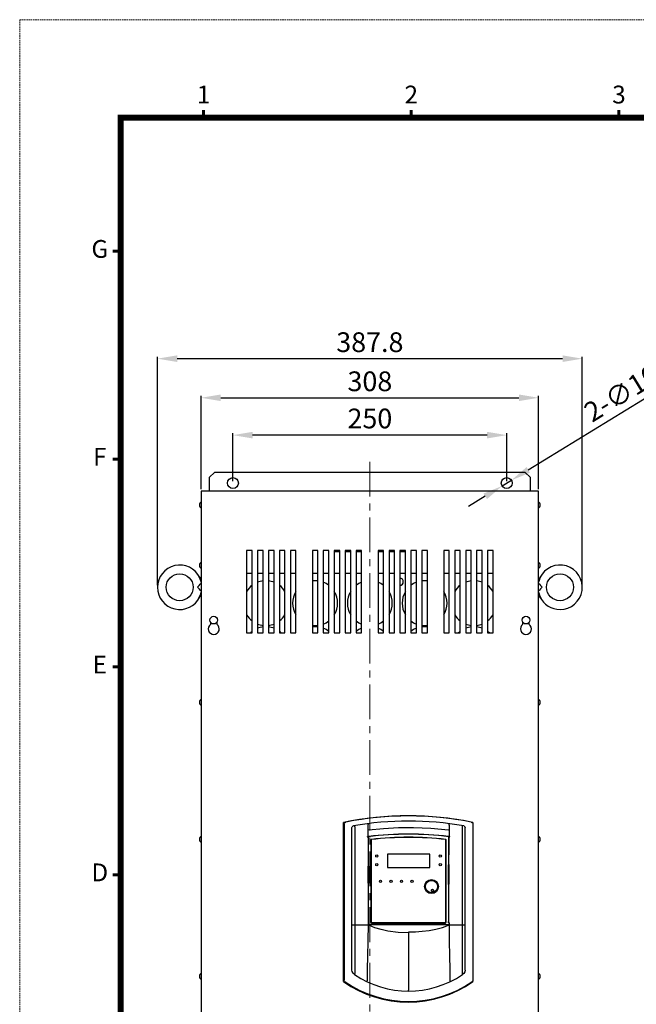
# Model space of a CAD drawing. Units: millimetres. Extents: x 8645 to 9739, y -10372 to -8812.
# Drawn here: x 8645 to 9208, y -9710 to -8812 of the extents above; entities that cross this region are included whole.
import ezdxf
from ezdxf.enums import TextEntityAlignment as Align

# ---------------------------------------------------------------- set-up
doc = ezdxf.new("R2010")
doc.units = ezdxf.units.MM
doc.header["$PDSIZE"] = -1
doc.linetypes.add('CENTER', pattern=[10.16, 6.35, -1.27, 1.27, -1.27])
doc.linetypes.add('HIDDEN', pattern=[0.375, 0.25, -0.125])
for name, color, linetype, lineweight in [('CEN', 1, 'CENTER', 9), ('DIM', 4, 'Continuous', 9), ('虛線', 4, 'HIDDEN', 13)]:
    doc.layers.add(name, color=color, linetype=linetype, lineweight=lineweight)
doc.layers.add('文字註解', color=4, linetype='Continuous')
doc.styles.add('ARIAL', font='ARIAL.TTF')
doc.styles.add('中文', font='txt')
doc.dimstyles.get("Standard").update_dxf_attribs({"dimtxt": 18, "dimasz": 18, "dimexe": 1.8, "dimexo": 1.8, "dimgap": 5, "dimtad": 1, "dimdec": 1, "dimzin": 9, "dimdsep": 46, "dimtxsty": '中文', "dimcen": -0.09, "dimadec": 1, "dimazin": 2, "dimtfac": 1, "dimtdec": 1, "dimtmove": 0, "dimatfit": 0, "dimfxl": 0, "dimtolj": 1, "dimtzin": 0, "dimarcsym": 0})

# ---------------------------------------------------------------- blocks, each defined once
blk = doc.blocks.new('圖框')
at = {"lineweight": 9, "const_width": 0.5, "flags": 128}
for points in [[(201.91, 277.8), (201.91, 279.1)], [(236.91, 277.8), (236.91, 279.1)], [(271.91, 277.8), (271.91, 279.1)], [(187.91, 255.3), (186.61, 255.3)], [(187.91, 220.3), (186.61, 220.3)], [(187.91, 185.3), (186.61, 185.3)], [(187.91, 150.3), (186.61, 150.3)]]:
    blk.add_lwpolyline(points, dxfattribs=at)
at = {"lineweight": 9, "flags": 128}
blk.add_lwpolyline([(187.91, 277.8, 1, 1, 0), (355.91, 277.8, 1, 1, 0), (355.91, 22.8, 1, 1, 0), (187.91, 22.8, 1, 1, 0)], format="xyseb", close=True, dxfattribs=at)
at = {"layer": '虛線', "lineweight": 9}
blk.add_lwpolyline([(170.91, 6.3), (372.91, 6.3), (372.91, 294.3), (170.91, 294.3)], close=True, dxfattribs=at)
at = {"lineweight": 9, "style": 'ARIAL'}
for s, p in [('1', (201.91, 281.3)), ('2', (236.91, 281.3)), ('3', (271.91, 281.3)), ('G', (184.41, 255.3)), ('F', (184.41, 220.3)), ('E', (184.41, 185.3)), ('D', (184.41, 150.3))]:
    blk.add_text(s, height=3, dxfattribs=at).set_placement(p, align=Align.MIDDLE)
blk = doc.blocks.new('*D27')
at = {"layer": 'Defpoints', "color": 0, "linetype": 'Continuous'}
for p in [(8839.86, -9190.97), (8839.86, -9234.74), (9089.86, -9234.74)]:
    blk.add_point(p, dxfattribs=at)
at = {"layer": 'DIM', "color": 0, "linetype": 'Continuous', "lineweight": -2}
for p, q in [((8839.86, -9232.94), (8839.86, -9189.17)), ((9089.86, -9232.94), (9089.86, -9189.17)), ((9071.86, -9190.97), (8857.86, -9190.97))]:
    blk.add_line(p, q, dxfattribs=at)
at = {"layer": 'DIM', "color": 0, "linetype": 'Continuous'}
for points in [[(8857.86, -9187.97), (8857.86, -9193.97), (8839.86, -9190.97)], [(9071.86, -9187.97), (9071.86, -9193.97), (9089.86, -9190.97)]]:
    blk.add_solid(points, dxfattribs=at)
at = {"layer": 'DIM', "color": 0, "linetype": 'Continuous', "insert": (8964.86, -9175.78), "char_height": 18, "attachment_point": 5, "style": '中文'}
blk.add_mtext('\\A1;250', dxfattribs=at)
blk = doc.blocks.new('*D28')
at = {"layer": 'Defpoints', "color": 0, "linetype": 'Continuous'}
for p in [(9118.96, -9156.88), (8810.76, -9242.14), (9118.96, -9242.14)]:
    blk.add_point(p, dxfattribs=at)
at = {"layer": 'DIM', "color": 0, "linetype": 'Continuous', "lineweight": -2}
for p, q in [((8810.76, -9240.34), (8810.76, -9155.08)), ((8828.76, -9156.88), (9100.96, -9156.88)), ((9118.96, -9240.34), (9118.96, -9155.08))]:
    blk.add_line(p, q, dxfattribs=at)
at = {"layer": 'DIM', "color": 0, "linetype": 'Continuous'}
for points in [[(8828.76, -9153.88), (8828.76, -9159.88), (8810.76, -9156.88)], [(9100.96, -9153.88), (9100.96, -9159.88), (9118.96, -9156.88)]]:
    blk.add_solid(points, dxfattribs=at)
at = {"layer": 'DIM', "color": 0, "linetype": 'Continuous', "insert": (8964.86, -9141.86), "char_height": 18, "attachment_point": 5, "style": '中文'}
blk.add_mtext('\\A1;308', dxfattribs=at)
blk = doc.blocks.new('*D30')
at = {"layer": 'Defpoints', "color": 0}
for p in [(9158.76, -9121.2), (8770.96, -9329.74), (9158.76, -9329.74)]:
    blk.add_point(p, dxfattribs=at)
at = {"layer": '文字註解', "color": 0, "linetype": 'ByBlock', "lineweight": -2}
for p, q in [((8770.96, -9327.94), (8770.96, -9119.4)), ((8788.96, -9121.2), (9140.76, -9121.2)), ((9158.76, -9327.94), (9158.76, -9119.4))]:
    blk.add_line(p, q, dxfattribs=at)
at = {"layer": '文字註解', "color": 0}
for points in [[(8788.96, -9118.2), (8788.96, -9124.2), (8770.96, -9121.2)], [(9140.76, -9118.2), (9140.76, -9124.2), (9158.76, -9121.2)]]:
    blk.add_solid(points, dxfattribs=at)
at = {"layer": '文字註解', "color": 0, "insert": (8964.86, -9106.18), "char_height": 18, "attachment_point": 5, "style": '中文'}
blk.add_mtext('\\A1;387.8', dxfattribs=at)
blk = doc.blocks.new('*D32')
at = {"layer": 'Defpoints', "color": 0}
for p in [(9094.12, -9232.12), (9085.6, -9237.35)]:
    blk.add_point(p, dxfattribs=at)
at = {"layer": '文字註解', "color": 0, "linetype": 'ByBlock', "lineweight": -2}
for p, q in [((9109.46, -9222.71), (9231.25, -9147.98)), ((9085.6, -9237.35), (9094.12, -9232.12)), ((9070.26, -9246.77), (9054.91, -9256.18))]:
    blk.add_line(p, q, dxfattribs=at)
at = {"layer": '文字註解', "color": 0}
for points in [[(9107.89, -9220.15), (9111.03, -9225.27), (9094.12, -9232.12)], [(9068.69, -9244.21), (9071.82, -9249.32), (9085.6, -9237.35)]]:
    blk.add_solid(points, dxfattribs=at)
at = {"layer": '文字註解', "color": 0, "insert": (9194.6, -9152.85), "char_height": 18, "attachment_point": 5, "rotation": 31.53222, "style": '中文'}
blk.add_mtext('\\A1;2-∅10', dxfattribs=at)

msp = doc.modelspace()

# ---------------------------------------------------------------- linework, layer by layer
at = {"color": 7, "linetype": 'Continuous'}
for p, q in [((8823.26, -9224.74), (8818.26, -9229.74)), ((8823.26, -9224.74), (9106.46, -9224.74)), ((9111.46, -9229.74), (9106.46, -9224.74)), ((8818.26, -9229.74), (8818.26, -9242.14)), ((9111.46, -9242.14), (9111.46, -9229.74)), ((9118.96, -9242.14), (8810.76, -9242.14)), ((8810.76, -9242.14), (8810.76, -9877.34)), ((9118.96, -9877.34), (9118.96, -9242.14)), ((8852.36, -9296.34), (8852.36, -9371.34)), ((8857.36, -9296.34), (8852.36, -9296.34)), ((8857.36, -9371.34), (8857.36, -9296.34)), ((8862.36, -9296.34), (8862.36, -9371.34)), ((8867.36, -9296.34), (8862.36, -9296.34)), ((8867.36, -9371.34), (8867.36, -9296.34)), ((8872.36, -9296.34), (8872.36, -9371.34)), ((8877.36, -9296.34), (8872.36, -9296.34)), ((8877.36, -9371.34), (8877.36, -9296.34)), ((8882.36, -9296.34), (8882.36, -9371.34)), ((8887.36, -9296.34), (8882.36, -9296.34)), ((8887.36, -9371.34), (8887.36, -9296.34)), ((8892.36, -9296.34), (8892.36, -9371.34)), ((8897.36, -9296.34), (8892.36, -9296.34)), ((8897.36, -9371.34), (8897.36, -9296.34)), ((8912.36, -9296.34), (8912.36, -9371.34)), ((8917.36, -9296.34), (8912.36, -9296.34)), ((8917.36, -9371.34), (8917.36, -9296.34)), ((8922.36, -9296.34), (8922.36, -9371.34)), ((8927.36, -9296.34), (8922.36, -9296.34)), ((8927.36, -9371.34), (8927.36, -9296.34)), ((8932.36, -9296.34), (8932.36, -9371.34)), ((8937.36, -9296.34), (8932.36, -9296.34)), ((8932.36, -9297.24), (8937.36, -9297.24)), ((8937.36, -9371.34), (8937.36, -9296.34)), ((8942.36, -9296.34), (8942.36, -9371.34)), ((8947.36, -9296.34), (8942.36, -9296.34)), ((8942.36, -9297.24), (8947.36, -9297.24)), ((8947.36, -9371.34), (8947.36, -9296.34)), ((8952.36, -9296.34), (8952.36, -9371.34)), ((8957.36, -9296.34), (8952.36, -9296.34)), ((8952.36, -9297.24), (8957.36, -9297.24)), ((8957.36, -9371.34), (8957.36, -9296.34)), ((8972.36, -9296.34), (8972.36, -9371.34)), ((8977.36, -9296.34), (8972.36, -9296.34)), ((8972.36, -9297.24), (8977.36, -9297.24)), ((8977.36, -9371.34), (8977.36, -9296.34)), ((8987.36, -9296.34), (8982.36, -9296.34)), ((8982.36, -9296.34), (8982.36, -9371.34)), ((8982.36, -9297.24), (8987.36, -9297.24)), ((8987.36, -9371.34), (8987.36, -9296.34)), ((8992.36, -9296.34), (8992.36, -9371.34)), ((8997.36, -9296.34), (8992.36, -9296.34)), ((8992.36, -9297.24), (8997.36, -9297.24)), ((8997.36, -9371.34), (8997.36, -9296.34)), ((9002.36, -9296.34), (9002.36, -9371.34)), ((9007.36, -9296.34), (9002.36, -9296.34)), ((9007.36, -9371.34), (9007.36, -9296.34)), ((9012.36, -9296.34), (9012.36, -9371.34)), ((9017.36, -9296.34), (9012.36, -9296.34)), ((9017.36, -9371.34), (9017.36, -9296.34)), ((9032.36, -9296.34), (9032.36, -9371.34)), ((9037.36, -9296.34), (9032.36, -9296.34)), ((9037.36, -9371.34), (9037.36, -9296.34)), ((9042.36, -9296.34), (9042.36, -9371.34)), ((9047.36, -9296.34), (9042.36, -9296.34)), ((9047.36, -9371.34), (9047.36, -9296.34)), ((9057.36, -9296.34), (9052.36, -9296.34)), ((9052.36, -9296.34), (9052.36, -9371.34)), ((9057.36, -9371.34), (9057.36, -9296.34)), ((9062.36, -9296.34), (9062.36, -9371.34)), ((9067.36, -9296.34), (9062.36, -9296.34)), ((9067.36, -9371.34), (9067.36, -9296.34)), ((9072.36, -9296.34), (9072.36, -9371.34)), ((9077.36, -9296.34), (9072.36, -9296.34)), ((9077.36, -9371.34), (9077.36, -9296.34)), ((8808.69, -9319.91), (8810.76, -9322.43)), ((8857.36, -9317.24), (8852.36, -9317.24)), ((8867.36, -9317.24), (8862.36, -9317.24)), ((8877.36, -9317.24), (8872.36, -9317.24)), ((8887.36, -9317.24), (8882.36, -9317.24)), ((8897.36, -9317.24), (8892.36, -9317.24)), ((8917.36, -9317.24), (8912.36, -9317.24)), ((8927.36, -9317.24), (8922.36, -9317.24)), ((8937.36, -9317.24), (8932.36, -9317.24)), ((8947.36, -9317.24), (8942.36, -9317.24)), ((8957.36, -9317.24), (8952.36, -9317.24)), ((8977.36, -9317.24), (8972.36, -9317.24)), ((8987.36, -9317.24), (8982.36, -9317.24)), ((8997.36, -9317.24), (8992.36, -9317.24)), ((9007.36, -9317.24), (9002.36, -9317.24)), ((9017.36, -9317.24), (9012.36, -9317.24)), ((9037.36, -9317.24), (9032.36, -9317.24)), ((9047.36, -9317.24), (9042.36, -9317.24)), ((9057.36, -9317.24), (9052.36, -9317.24)), ((9067.36, -9317.24), (9062.36, -9317.24)), ((9077.36, -9317.24), (9072.36, -9317.24)), ((9121.03, -9319.91), (9118.96, -9322.43)), ((8808.69, -9339.57), (8810.76, -9337.04)), ((9121.03, -9339.57), (9118.96, -9337.04)), ((8819.61, -9363.56), (8819.61, -9361.94)), ((8825.11, -9361.94), (8825.11, -9363.56)), ((9104.61, -9363.56), (9104.61, -9361.94)), ((9110.11, -9361.94), (9110.11, -9363.56)), ((8852.36, -9371.34), (8857.36, -9371.34)), ((8862.36, -9371.34), (8867.36, -9371.34)), ((8872.36, -9371.34), (8877.36, -9371.34)), ((8882.36, -9371.34), (8887.36, -9371.34)), ((8892.36, -9371.34), (8897.36, -9371.34)), ((8912.36, -9371.34), (8917.36, -9371.34)), ((8922.36, -9371.34), (8927.36, -9371.34)), ((8932.36, -9371.34), (8937.36, -9371.34)), ((8942.36, -9371.34), (8947.36, -9371.34)), ((8952.36, -9371.34), (8957.36, -9371.34)), ((8972.36, -9371.34), (8977.36, -9371.34)), ((8982.36, -9371.34), (8987.36, -9371.34)), ((8992.36, -9371.34), (8997.36, -9371.34)), ((9002.36, -9371.34), (9007.36, -9371.34)), ((9012.36, -9371.34), (9017.36, -9371.34)), ((9032.36, -9371.34), (9037.36, -9371.34)), ((9042.36, -9371.34), (9047.36, -9371.34)), ((9052.36, -9371.34), (9057.36, -9371.34)), ((9062.36, -9371.34), (9067.36, -9371.34)), ((9072.36, -9371.34), (9077.36, -9371.34)), ((8940.86, -9689.44), (8940.86, -9544.22)), ((8941.43, -9545.94), (8941.43, -9688.02)), ((8951.16, -9548.25), (8951.16, -9548.23)), ((8951.16, -9548.25), (8951.16, -9637.64)), ((8963.16, -9547.22), (8963.21, -9546.78)), ((8963.16, -9551.17), (8963.16, -9547.22)), ((9037.16, -9547.22), (9037.16, -9551.17)), ((9049.16, -9548.23), (9049.16, -9548.25)), ((9049.16, -9548.25), (9049.16, -9637.64)), ((9058.86, -9544.22), (9058.86, -9689.44)), ((8948.55, -9678.94), (8948.55, -9548.86)), ((8962.48, -9557.33), (8963.16, -9557.24)), ((8963.16, -9557.23), (8963.16, -9551.17)), ((8963.16, -9557.24), (8963.16, -9557.23)), ((8963.17, -9557.24), (8963.17, -9573.98)), ((8963.28, -9557.34), (8963.17, -9557.24)), ((8963.28, -9557.34), (8963.28, -9582.74)), ((8963.65, -9551.1), (8963.66, -9551.1)), ((9036.66, -9551.1), (9036.68, -9551.1)), ((9037.05, -9557.34), (9037.16, -9557.24)), ((9037.05, -9582.74), (9037.05, -9557.34)), ((9037.16, -9551.17), (9037.16, -9557.23)), ((9037.16, -9557.23), (9037.16, -9557.24)), ((9037.16, -9573.98), (9037.16, -9557.24)), ((9037.16, -9557.24), (9037.85, -9557.33)), ((9051.77, -9678.94), (9051.77, -9548.86)), ((8965.86, -9560.19), (8965.86, -9635.36)), ((8965.96, -9560.2), (8965.96, -9635.36)), ((9034.36, -9635.36), (9034.36, -9560.2)), ((9034.46, -9635.36), (9034.46, -9560.19)), ((9019.51, -9573.14), (8980.81, -9573.14)), ((8980.81, -9573.14), (8980.81, -9585.54)), ((9019.51, -9585.54), (9019.51, -9573.14)), ((8963.26, -9582.74), (8963.26, -9600.74)), ((8963.28, -9582.74), (8963.26, -9582.74)), ((8963.26, -9583.95), (8963.6, -9583.95)), ((8963.28, -9582.74), (8963.28, -9583.95)), ((8963.59, -9582.86), (8963.37, -9582.75)), ((8963.39, -9599.68), (8963.39, -9584.25)), ((8963.44, -9584.22), (8963.44, -9599.7)), ((8963.49, -9584.2), (8963.49, -9599.73)), ((8963.55, -9584.17), (8963.55, -9599.75)), ((8963.56, -9583.98), (8963.56, -9583.98)), ((8963.6, -9600.26), (8963.6, -9583.66)), ((9036.72, -9600.26), (9036.72, -9583.66)), ((9037.07, -9583.95), (9036.72, -9583.95)), ((9036.73, -9582.86), (9036.96, -9582.75)), ((9036.77, -9583.98), (9036.76, -9583.98)), ((9036.78, -9599.75), (9036.78, -9584.17)), ((9036.83, -9599.73), (9036.83, -9584.2)), ((9036.88, -9599.7), (9036.88, -9584.22)), ((9036.93, -9599.68), (9036.93, -9584.25)), ((9037.05, -9582.74), (9037.05, -9583.95)), ((9037.07, -9582.74), (9037.05, -9582.74)), ((9037.07, -9582.74), (9037.07, -9600.74)), ((8980.81, -9585.54), (9019.51, -9585.54)), ((8963.26, -9599.98), (8963.6, -9599.98)), ((8963.28, -9600.74), (8963.26, -9600.74)), ((8963.28, -9599.98), (8963.28, -9600.74)), ((8963.28, -9600.74), (8963.28, -9635.73)), ((8963.37, -9601.18), (8963.59, -9601.06)), ((8963.56, -9599.95), (8963.56, -9599.95)), ((9037.07, -9599.98), (9036.72, -9599.98)), ((9036.96, -9601.18), (9036.73, -9601.06)), ((9036.76, -9599.95), (9036.77, -9599.95)), ((9037.05, -9599.98), (9037.05, -9600.74)), ((9037.05, -9635.73), (9037.05, -9600.74)), ((9037.07, -9600.74), (9037.05, -9600.74)), ((8948.76, -9637.64), (8949.08, -9637.64)), ((8949.08, -9637.64), (8951.16, -9637.64)), ((8951.16, -9637.64), (8962.48, -9637.64)), ((8962.48, -9637.64), (8963.16, -9637.64)), ((8963.16, -9637.64), (8963.16, -9637.64)), ((8963.16, -9637.64), (8963.43, -9637.64)), ((8963.28, -9635.73), (8963.18, -9635.82)), ((8963.18, -9635.82), (8963.56, -9635.82)), ((8963.18, -9635.82), (8963.18, -9637.64)), ((8963.28, -9635.73), (8963.55, -9635.73)), ((9036.9, -9637.64), (8963.43, -9637.64)), ((8963.55, -9635.82), (8963.55, -9634.67)), ((8965.85, -9637.15), (8965.85, -9637.16)), ((8966.26, -9635.66), (9034.06, -9635.66)), ((8966.26, -9635.76), (9034.06, -9635.76)), ((9033.97, -9637.14), (8966.35, -9637.14)), ((9034.48, -9637.16), (9034.47, -9637.15)), ((9036.77, -9635.82), (9036.77, -9634.67)), ((9036.77, -9635.73), (9037.05, -9635.73)), ((9036.77, -9635.82), (9037.15, -9635.82)), ((9036.9, -9637.64), (9037.16, -9637.64)), ((9037.05, -9635.73), (9037.15, -9635.82)), ((9037.15, -9635.82), (9037.15, -9637.64)), ((9037.16, -9637.64), (9037.85, -9637.64)), ((9037.16, -9637.64), (9037.16, -9637.64)), ((9037.85, -9637.64), (9049.16, -9637.64)), ((9049.16, -9637.64), (9051.24, -9637.64)), ((9051.56, -9637.64), (9051.24, -9637.64)), ((9000.16, -9645.04), (9000.16, -9697.44)), ((8963.92, -9690.16), (8963.92, -9690.16)), ((8963.92, -9690.16), (8963.92, -9690.16)), ((9036.4, -9690.16), (9036.4, -9690.16)), ((9036.4, -9690.16), (9036.4, -9690.16)), ((9000.16, -9697.92), (9000.16, -9697.44))]:
    msp.add_line(p, q, dxfattribs=at)
at = {"color": 7, "linetype": 'Continuous', "flags": 128}
for points in [[(8807.56, -9329.74), (8807.57, -9329.73), (8808.97, -9328.27), (8810.08, -9327.03), (8810.66, -9326.35), (8810.76, -9326.22)], [(8810.76, -9333.25), (8810.3, -9332.71), (8809.32, -9331.59), (8807.68, -9329.86), (8807.57, -9329.75), (8807.56, -9329.74)], [(9118.96, -9326.22), (9119.01, -9326.28), (9119.67, -9327.06), (9120.77, -9328.29), (9122.15, -9329.73), (9122.16, -9329.74)], [(9122.16, -9329.74), (9122.15, -9329.75), (9120.77, -9331.19), (9119.67, -9332.41), (9119.17, -9333), (9118.96, -9333.25)], [(8941.43, -9545.94), (8941.54, -9545.28), (8941.86, -9544.7), (8942.36, -9544.25), (8943.03, -9543.98)], [(8948.55, -9548.86), (8948.64, -9548.37), (8948.88, -9547.93), (8949.26, -9547.59), (8949.72, -9547.4), (8949.8, -9547.39)], [(8951.16, -9548.23), (8951.16, -9547.97), (8951.2, -9547.74), (8951.29, -9547.56), (8951.4, -9547.46), (8951.43, -9547.45), (8951.43, -9547.45)], [(8963.21, -9546.78), (8963.23, -9546.68), (8963.27, -9546.51), (8963.27, -9546.49)], [(8963.27, -9546.49), (8963.31, -9546.27), (8963.38, -9546.1), (8963.47, -9546.02), (8963.53, -9545.99), (8963.57, -9545.98), (8963.59, -9545.98), (8963.6, -9545.97)], [(8963.82, -9545.95), (8963.81, -9545.95), (8963.6, -9545.97)], [(9036.72, -9545.97), (9036.52, -9545.95), (9036.51, -9545.95)], [(9036.72, -9545.97), (9036.74, -9545.98), (9036.77, -9545.98), (9036.8, -9545.99), (9036.88, -9546.03), (9036.97, -9546.15), (9037.03, -9546.33), (9037.05, -9546.49)], [(9037.05, -9546.49), (9037.07, -9546.57), (9037.12, -9546.78)], [(9037.12, -9546.78), (9037.12, -9546.78), (9037.16, -9547.22)], [(9048.89, -9547.45), (9048.9, -9547.45), (9048.93, -9547.46), (9049.04, -9547.56), (9049.12, -9547.74), (9049.17, -9547.97), (9049.16, -9548.23)], [(9050.53, -9547.39), (9051, -9547.55), (9051.39, -9547.87), (9051.66, -9548.29), (9051.77, -9548.78), (9051.77, -9548.86)], [(9057.29, -9543.98), (9057.92, -9544.22), (9058.43, -9544.66), (9058.77, -9545.23), (9058.86, -9545.72)], [(8962.48, -9557.33), (8962.64, -9557.31), (8962.81, -9557.29), (8962.96, -9557.27), (8963.08, -9557.25), (8963.15, -9557.25), (8963.17, -9557.24)], [(8963.16, -9551.17), (8963.16, -9551.17), (8963.17, -9551.16), (8963.23, -9551.14), (8963.34, -9551.12), (8963.48, -9551.11), (8963.65, -9551.1)], [(8963.66, -9557.16), (8963.5, -9557.18), (8963.35, -9557.2), (8963.24, -9557.21), (8963.17, -9557.22), (8963.16, -9557.23)], [(8963.66, -9551.1), (8977.26, -9549.75), (8990.9, -9549.02), (9004.55, -9548.9), (9020.63, -9549.57), (9036.66, -9551.1)], [(9037.16, -9557.23), (9037.13, -9557.22), (9037.05, -9557.21), (9036.93, -9557.19), (9036.78, -9557.17), (9036.66, -9557.16)], [(9036.68, -9551.1), (9036.84, -9551.11), (9036.99, -9551.12), (9037.09, -9551.14), (9037.15, -9551.16), (9037.16, -9551.17), (9037.16, -9551.17)], [(9037.16, -9557.24), (9037.19, -9557.25), (9037.27, -9557.26), (9037.39, -9557.27), (9037.55, -9557.29), (9037.71, -9557.31), (9037.85, -9557.33)], [(8963.24, -9577.87), (8963.24, -9578.26), (8963.25, -9578.81), (8963.25, -9579.45), (8963.25, -9579.67)], [(8963.39, -9584.25), (8963.4, -9584.2), (8963.41, -9584.15), (8963.43, -9584.1), (8963.46, -9584.06), (8963.5, -9584.02), (8963.54, -9583.99), (8963.56, -9583.98)], [(8963.44, -9584.22), (8963.45, -9584.17), (8963.46, -9584.11), (8963.49, -9584.06), (8963.53, -9584.01), (8963.57, -9583.98), (8963.61, -9583.96)], [(8963.49, -9584.2), (8963.5, -9584.14), (8963.52, -9584.08), (8963.54, -9584.03), (8963.58, -9583.99), (8963.6, -9583.97)], [(8963.55, -9584.17), (8963.55, -9584.11), (8963.57, -9584.06), (8963.6, -9584.01), (8963.6, -9583.99)], [(8963.6, -9583.66), (8963.6, -9583.51), (8963.6, -9583.36), (8963.6, -9583.22), (8963.6, -9583.1), (8963.6, -9583), (8963.6, -9582.93), (8963.59, -9582.88), (8963.59, -9582.86)], [(9036.72, -9583.66), (9036.72, -9583.51), (9036.72, -9583.36), (9036.72, -9583.22), (9036.72, -9583.1), (9036.73, -9583), (9036.73, -9582.93), (9036.73, -9582.88), (9036.73, -9582.86)], [(9036.72, -9583.96), (9036.75, -9583.98), (9036.8, -9584.01), (9036.83, -9584.06), (9036.86, -9584.11), (9036.88, -9584.17), (9036.88, -9584.22)], [(9036.72, -9583.97), (9036.74, -9583.99), (9036.78, -9584.03), (9036.81, -9584.08), (9036.83, -9584.14), (9036.83, -9584.2)], [(9036.72, -9583.99), (9036.73, -9584.01), (9036.76, -9584.06), (9036.77, -9584.11), (9036.78, -9584.17)], [(9036.77, -9583.98), (9036.78, -9583.99), (9036.82, -9584.02), (9036.86, -9584.06), (9036.89, -9584.1), (9036.91, -9584.15), (9036.93, -9584.2), (9036.93, -9584.25)], [(9037.08, -9579.67), (9037.08, -9579.01), (9037.08, -9578.42), (9037.08, -9577.98), (9037.09, -9577.87)], [(8963.56, -9599.95), (8963.54, -9599.94), (8963.5, -9599.91), (8963.46, -9599.87), (8963.43, -9599.83), (8963.41, -9599.78), (8963.4, -9599.73), (8963.39, -9599.68)], [(8963.61, -9599.97), (8963.57, -9599.95), (8963.53, -9599.91), (8963.49, -9599.87), (8963.46, -9599.82), (8963.45, -9599.76), (8963.44, -9599.7)], [(8963.6, -9599.96), (8963.58, -9599.94), (8963.54, -9599.9), (8963.52, -9599.84), (8963.5, -9599.79), (8963.49, -9599.73)], [(8963.6, -9599.93), (8963.6, -9599.92), (8963.57, -9599.87), (8963.55, -9599.81), (8963.55, -9599.75)], [(8963.59, -9601.06), (8963.59, -9601.05), (8963.6, -9601), (8963.6, -9600.93), (8963.6, -9600.83), (8963.6, -9600.71), (8963.6, -9600.57), (8963.6, -9600.42), (8963.6, -9600.26)], [(9036.88, -9599.7), (9036.88, -9599.76), (9036.86, -9599.82), (9036.83, -9599.87), (9036.8, -9599.91), (9036.75, -9599.95), (9036.72, -9599.97)], [(9036.83, -9599.73), (9036.83, -9599.79), (9036.81, -9599.84), (9036.78, -9599.9), (9036.74, -9599.94), (9036.72, -9599.96)], [(9036.78, -9599.75), (9036.77, -9599.81), (9036.76, -9599.87), (9036.73, -9599.92), (9036.72, -9599.93)], [(9036.73, -9601.06), (9036.73, -9601.05), (9036.73, -9601), (9036.73, -9600.93), (9036.72, -9600.83), (9036.72, -9600.71), (9036.72, -9600.57), (9036.72, -9600.42), (9036.72, -9600.26)], [(9036.93, -9599.68), (9036.93, -9599.73), (9036.91, -9599.78), (9036.89, -9599.83), (9036.86, -9599.87), (9036.82, -9599.91), (9036.78, -9599.94), (9036.77, -9599.95)], [(8963.25, -9603.8), (8963.25, -9604.47), (8963.25, -9605.05), (8963.24, -9605.5), (8963.24, -9605.61)], [(9020.99, -9606.52), (9020.99, -9606.18), (9021.1, -9605.86), (9021.3, -9605.59), (9021.59, -9605.41), (9021.91, -9605.34), (9022.24, -9605.37), (9022.55, -9605.51), (9022.79, -9605.75), (9022.94, -9606.05), (9022.98, -9606.38), (9022.9, -9606.71), (9022.73, -9607), (9022.46, -9607.21), (9022.15, -9607.32), (9021.81, -9607.32), (9021.5, -9607.21), (9021.23, -9607), (9021.05, -9606.72), (9020.99, -9606.52)], [(9037.09, -9605.61), (9037.08, -9605.22), (9037.08, -9604.67), (9037.08, -9604.03), (9037.08, -9603.8)], [(8951.16, -9637.64), (8951.17, -9650.24), (8951.18, -9662.77), (8951.2, -9682.26)], [(8963.16, -9637.64), (8962.94, -9652.17), (8962.71, -9666.55), (8962.53, -9677.73), (8962.36, -9688.76)], [(8963.43, -9637.64), (8963.63, -9637.86), (8963.77, -9637.95)], [(9000.16, -9645.04), (8990.67, -9644.64), (8981.3, -9643.43), (8975.22, -9642.12), (8969.36, -9640.35), (8963.77, -9637.95)], [(8965.75, -9637.16), (8965.76, -9637.16), (8965.81, -9637.16), (8965.84, -9637.16), (8965.85, -9637.16)], [(8965.85, -9637.15), (8965.87, -9637.15), (8965.89, -9637.15), (8965.94, -9637.14), (8966, -9637.14), (8966.08, -9637.14), (8966.16, -9637.14), (8966.26, -9637.14), (8966.35, -9637.14)], [(9000.16, -9644.2), (9006.46, -9644.06), (9012.76, -9643.63), (9018.91, -9642.89), (9025.09, -9641.75), (9031.07, -9640.13), (9036.56, -9637.95)], [(9033.97, -9637.14), (9034.07, -9637.14), (9034.16, -9637.14), (9034.25, -9637.14), (9034.32, -9637.14), (9034.38, -9637.14), (9034.43, -9637.15), (9034.46, -9637.15), (9034.47, -9637.15)], [(9034.48, -9637.16), (9034.49, -9637.16), (9034.52, -9637.16), (9034.56, -9637.16), (9034.58, -9637.16)], [(9036.56, -9637.95), (9036.8, -9637.76), (9036.9, -9637.64)], [(9037.16, -9637.64), (9037.39, -9652.17), (9037.61, -9666.55), (9037.79, -9677.73), (9037.97, -9688.76)], [(9049.16, -9637.64), (9049.15, -9650.24), (9049.14, -9662.77), (9049.13, -9682.26)], [(8950.76, -9683.09), (8949.55, -9681.93), (8948.78, -9680.44), (8948.55, -9678.94)], [(8950.77, -9682.84), (8950.78, -9682.83), (8950.82, -9682.77), (8950.91, -9682.65), (8951.04, -9682.47), (8951.19, -9682.26)], [(8951.19, -9682.26), (8951.2, -9682.26), (8951.2, -9682.26)], [(9049.55, -9682.84), (9049.55, -9682.83), (9049.51, -9682.77), (9049.42, -9682.65), (9049.29, -9682.47), (9049.13, -9682.26)], [(9049.13, -9682.26), (9049.13, -9682.26), (9049.13, -9682.26)], [(9051.77, -9678.94), (9051.49, -9680.59), (9050.68, -9682.06), (9049.56, -9683.09)], [(8942.29, -9689.66), (8941.81, -9689.19), (8941.51, -9688.59), (8941.43, -9688.02)], [(8962.1, -9689.31), (8962.1, -9689.31), (8962.11, -9689.28), (8962.17, -9689.16), (8962.25, -9688.98), (8962.36, -9688.76)], [(8962.36, -9688.76), (8962.36, -9688.76), (8962.36, -9688.76)], [(9038.23, -9689.31), (9038.23, -9689.31), (9038.21, -9689.28), (9038.16, -9689.16), (9038.08, -9688.98), (9037.97, -9688.76)], [(9037.97, -9688.76), (9037.97, -9688.76), (9037.97, -9688.76)], [(9058.86, -9688.25), (9058.79, -9688.68), (9058.46, -9689.27), (9058.04, -9689.66)]]:
    msp.add_lwpolyline(points, dxfattribs=at)
at = {"color": 7, "linetype": 'Continuous'}
for centre, radius in [((8839.86, -9234.74), 5), ((9089.86, -9234.74), 5), ((8791.26, -9329.74), 12.3), ((9138.46, -9329.74), 12.3), ((8822.36, -9359.74), 3.52), ((9107.36, -9359.74), 3.52), ((8971.16, -9575.01), 1), ((9029.16, -9575.01), 1), ((8971.16, -9582.82), 1), ((9029.16, -9582.82), 1), ((8974.56, -9598.04), 1), ((8984.16, -9598.04), 1), ((8993.76, -9598.04), 1), ((9003.36, -9598.04), 1), ((9021.16, -9602.84), 6.4), ((9021.16, -9602.84), 5.59)]:
    msp.add_circle(centre, radius, dxfattribs=at)
for centre, radius, start, end in [((8812.88, -9254.74), 3.52, 127.037, 232.963), ((9116.84, -9254.74), 3.52, 307.037, 52.963), ((8791.26, -9329.74), 20.3, 25.54182, 334.45728), ((8812.88, -9309.74), 3.52, 127.037, 232.963), ((9116.84, -9309.74), 3.52, 307.037, 52.963), ((9138.46, -9329.74), 20.3, 270, 154.4573), ((8791.26, -9329.74), 20.01, 12.93994, 29.42847), ((8869.86, -9344.24), 20.5, 97.00473, 111.46013), ((8869.86, -9344.24), 20.5, 68.53987, 82.99527), ((8914.86, -9344.24), 20.5, 82.99527, 97.00473), ((8991.86, -9324.74), 3.52, 278.16503, 81.83497), ((9014.86, -9344.24), 20.5, 90, 97.00473), ((9014.86, -9344.24), 20.5, 82.99527, 90), ((9059.86, -9344.24), 20.5, 97.00473, 111.46013), ((9059.86, -9344.24), 20.5, 68.53987, 82.99527), ((9138.46, -9329.74), 20.01, 150.57153, 167.06006), ((8869.86, -9344.24), 20.5, 127.57187, 148.61185), ((8869.86, -9344.24), 20.5, 31.38815, 52.42813), ((8914.86, -9344.24), 20.5, 52.42813, 68.53987), ((8964.86, -9344.24), 20.5, 111.46013, 127.57187), ((8964.86, -9344.24), 20.5, 52.42813, 68.53987), ((9014.86, -9344.24), 20.5, 111.46013, 127.57187), ((9059.86, -9344.24), 20.5, 127.57187, 148.61185), ((9059.86, -9344.24), 20.5, 31.38815, 52.42813), ((8791.26, -9329.74), 20.01, 330.57153, 347.06006), ((8914.86, -9344.24), 20.5, 148.61185, 211.38815), ((8914.86, -9344.24), 20.5, 328.61185, 31.38815), ((8964.86, -9344.24), 20.5, 148.61185, 211.38815), ((8964.86, -9344.24), 20.5, 328.61185, 31.38815), ((9014.86, -9344.24), 20.5, 148.61185, 211.38815), ((9014.86, -9344.24), 20.5, 328.61185, 31.38815), ((9138.46, -9329.74), 20.01, 192.93994, 209.42847), ((9138.46, -9329.74), 20.3, 205.53995, 270), ((8869.86, -9344.24), 20.5, 211.38815, 232.42813), ((8869.86, -9344.24), 20.5, 307.57187, 328.61185), ((9059.86, -9344.24), 20.5, 211.38815, 232.42813), ((9059.86, -9344.24), 20.5, 307.57187, 328.61185), ((8822.36, -9367.74), 5, 123.36701, 56.63299), ((8869.86, -9344.24), 20.5, 248.53987, 262.99527), ((8869.86, -9386.24), 20.5, 97.00473, 111.46013), ((8869.86, -9344.24), 20.5, 277.00473, 291.46013), ((8869.86, -9386.24), 20.5, 68.53987, 82.99527), ((8914.86, -9344.24), 20.5, 262.99527, 270), ((8914.86, -9386.24), 20.5, 82.99527, 97.00473), ((8914.86, -9344.24), 20.5, 270, 277.00473), ((8914.86, -9344.24), 20.5, 291.46013, 307.57187), ((8914.86, -9386.24), 20.5, 52.42813, 68.53987), ((8964.86, -9344.24), 20.5, 232.42813, 248.53987), ((8964.86, -9386.24), 20.5, 111.46013, 127.57187), ((8964.86, -9344.24), 20.5, 291.46013, 307.57187), ((8964.86, -9386.24), 20.5, 52.42813, 68.53987), ((9014.86, -9344.24), 20.5, 232.42813, 248.53987), ((9014.86, -9386.24), 20.5, 111.46013, 127.57187), ((9014.86, -9344.24), 20.5, 262.99527, 277.00473), ((9014.86, -9386.24), 20.5, 90, 97.00473), ((9014.86, -9386.24), 20.5, 82.99527, 90), ((9059.86, -9344.24), 20.5, 248.53987, 262.99527), ((9059.86, -9386.24), 20.5, 97.00473, 111.46013), ((9059.86, -9344.24), 20.5, 277.00473, 291.46013), ((9059.86, -9386.24), 20.5, 68.53987, 82.99527), ((9107.36, -9367.74), 5, 123.36701, 56.63299), ((8869.86, -9386.24), 20.5, 127.57187, 133.37877), ((8869.86, -9386.24), 20.5, 46.62123, 52.42813), ((9059.86, -9386.24), 20.5, 127.57187, 133.37877), ((9059.86, -9386.24), 20.5, 46.62123, 52.42813), ((8812.88, -9434.74), 3.52, 127.037, 232.963), ((9116.84, -9434.74), 3.52, 307.037, 52.963), ((8999.86, -9832.24), 294, 78.42326, 101.57674), ((9000.16, -9832.11), 293.74, 78.78517, 101.21483), ((9000.16, -9843.87), 300.73, 80.3592, 99.6408), ((8812.88, -9559.74), 3.52, 127.037, 232.963), ((9000.16, -9854.95), 299.89, 82.93463, 97.06537), ((9000.16, -9854.95), 300.02, 83.01211, 96.98789), ((9000.16, -9847.67), 289.87, 83.27462, 96.72538), ((9116.84, -9559.74), 3.52, 307.037, 52.963), ((8966.26, -9560.19), 0.4, 96.72538, 180), ((8966.26, -9560.2), 0.3, 96.53863, 180), ((9000.16, -9855.96), 298, 83.46137, 96.53863), ((9034.06, -9560.2), 0.3, 0, 83.46137), ((9034.06, -9560.19), 0.4, 0, 83.27462), ((8963.7, -9584.25), 0.3, 111.89891, 116.56331), ((9036.63, -9584.25), 0.3, 63.43669, 68.1012), ((8963.7, -9599.68), 0.3, 243.43669, 248.10022), ((9036.63, -9599.68), 0.3, 291.89875, 296.56331), ((8966.26, -9635.36), 0.4, 180, 270), ((8966.26, -9635.36), 0.3, 180, 270), ((9034.06, -9635.36), 0.3, 270, 0), ((9034.06, -9635.36), 0.4, 270, 0), ((8812.88, -9684.74), 3.52, 127.037, 232.963), ((9000.16, -9609.52), 88.61, 236.11685, 303.88315), ((9116.84, -9684.74), 3.52, 307.037, 52.963), ((8999.86, -9606.24), 102, 234.65971, 305.34029), ((9000.16, -9605.99), 101.74, 235.3279, 304.6721)]:
    msp.add_arc(centre, radius, start, end, dxfattribs=at)
at = {"layer": 'CEN', "ltscale": 5}
msp.add_line((8964.86, -9215.25), (8964.86, -9892.23), dxfattribs=at)

# ---------------------------------------------------------------- block references
at = {"layer": '文字註解', "xscale": 5.417058534712055, "yscale": 5.417058534711657, "zscale": 5.417058534712322}
msp.add_blockref('圖框', (7719.32, -10406.18), dxfattribs=at)

# ---------------------------------------------------------------- dimensions: what is measured, and where the dimension line sits
at = {"layer": 'DIM', "linetype": 'Continuous'}
for base, p1, p2, text, override, picture, middle in [((9118.96, -9156.88), (8810.76, -9242.14), (9118.96, -9242.14), '308', {"dimscale": 1, "dimtxt": 18, "dimasz": 18, "dimexe": 1.8, "dimgap": 5, "dimdec": 0}, '*D28', (8964.86, -9141.86)), ((8839.86, -9190.97), (9089.86, -9234.74), (8839.86, -9234.74), '250', {"dimscale": 1, "dimtxt": 18, "dimasz": 18, "dimexe": 1.8, "dimgap": 5}, '*D27', (8964.86, -9175.78))]:
    dim = msp.add_linear_dim(base=base, p1=p1, p2=p2, text=text, dimstyle='Standard', override=override, dxfattribs=at)
    dim.commit()
    dim.dimension.update_dxf_attribs({"geometry": picture, "text_midpoint": middle})
at = {"layer": '文字註解'}
dim = msp.add_linear_dim(base=(9158.76, -9121.2), p1=(8770.96, -9329.74), p2=(9158.76, -9329.74), dimstyle='Standard', override={"dimarcsym": 1}, dxfattribs=at)
dim.commit()
dim.dimension.update_dxf_attribs({"geometry": '*D30', "text_midpoint": (8964.86, -9106.18)})
dim = msp.add_diameter_dim_2p(p1=(9085.6, -9237.35), p2=(9094.12, -9232.12), text='2-<>', dimstyle='Standard', override={"dimarcsym": 1}, dxfattribs=at)
dim.commit()
dim.dimension.update_dxf_attribs({"geometry": '*D32', "text_midpoint": (9202.46, -9165.65), "dimtype": 163})

doc.saveas('drawing.dxf')
